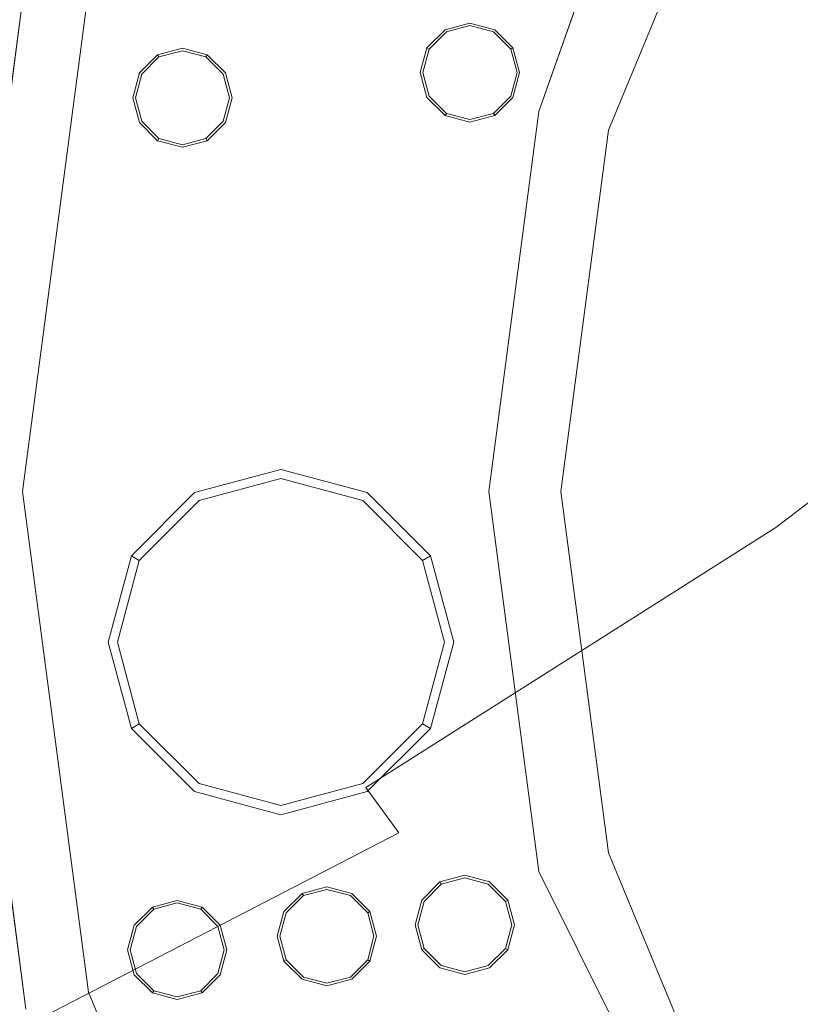
# Model space of a CAD drawing. Extents: x 0 to 919, y -919 to 0.
# Drawn here: x 264 to 308, y -419 to -363 of the extents above; entities that cross this region are included whole.
import ezdxf

# ---------------------------------------------------------------- set-up
doc = ezdxf.new("R2010")
doc.units = 0
doc.header["$LTSCALE"] = 500
doc.header["$MEASUREMENT"] = 0
for name, color, linetype in [('NOVOTERM_CERAMIKA', 7, 'Continuous'), ('NOVOTERM_CHROM', 7, 'Continuous'), ('NOVOTERM_DYSZE', 7, 'Continuous'), ('NOVOTERM_SITKO', 7, 'Continuous')]:
    doc.layers.add(name, color=color, linetype=linetype)

msp = doc.modelspace()

# ---------------------------------------------------------------- linework, layer by layer
at = {"layer": 'NOVOTERM_CERAMIKA', "lineweight": 0}
for points, invisible_edges in [([(0, 0, 2082.962), (831.956, -152.242, 2082.962), (0, -824.328, 2082.962), (0, 0, 2082.962)], 11), ([(284.535, -284.536, 0), (0, -426.804, 0), (0, 0, 0), (426.803, 0, 0)], 11), ([(284.535, -284.536, 0), (426.803, 0, 0), (853.606, 0, 0), (396.772, -428.686, 0)], 15), ([(79.169, -79.395, 2146.713), (79.169, -744.406, 2146.713), (751.002, -166.243, 2146.713), (79.169, -79.395, 2146.713)], 15), ([(0, -824.328, 2082.962), (831.956, -152.242, 2082.962), (156.602, -825.201, 2082.962), (0, -824.328, 2082.962)], 11), ([(156.602, -825.201, 2082.962), (831.956, -152.242, 2082.962), (656.492, -776.821, 2082.962), (156.602, -825.201, 2082.962)], 15), ([(79.169, -744.406, 2146.713), (170.231, -744.913, 2146.713), (751.002, -166.243, 2146.713), (79.169, -744.406, 2146.713)], 15), ([(170.231, -744.913, 2146.713), (403.507, -748.056, 2146.713), (751.002, -166.243, 2146.713), (170.231, -744.913, 2146.713)], 15), ([(284.535, -284.536, 0), (396.772, -428.686, 0), (0, -853.607, 0), (0, -426.804, 0)], 11), ([(278.704, -362.739, 238.153), (300.426, -346.116, 238.153), (281.48, -327.066, 329.867), (259.816, -343.645, 329.867)], 15), ([(320.596, -327.646, 238.153), (300.426, -346.116, 238.153), (319.545, -365.348, 145.979), (339.774, -346.823, 145.979)], 7), ([(278.704, -362.739, 238.153), (259.816, -343.645, 329.867), (236.774, -358.263, 329.867), (255.601, -377.396, 238.153)], 15), ([(278.704, -362.739, 238.153), (297.759, -382.02, 145.979), (319.545, -365.348, 145.979), (300.426, -346.116, 238.153)], 15), ([(278.704, -362.739, 238.153), (255.601, -377.396, 238.153), (274.587, -396.72, 145.979), (297.759, -382.02, 145.979)], 15), ([(305.113, -389.584, 112.49), (326.958, -372.866, 112.49), (319.545, -365.348, 145.979), (297.759, -382.02, 145.979)], 15), ([(305.113, -389.584, 112.49), (306.791, -391.555, 108.502), (328.719, -374.775, 108.502), (326.958, -372.866, 112.49)], 13), ([(308.817, -394.059, 104.829), (330.88, -377.176, 104.829), (328.719, -374.775, 108.502), (306.791, -391.555, 108.502)], 15), ([(231.287, -389.968, 238.153), (250.202, -409.328, 145.979), (274.587, -396.72, 145.979), (255.601, -377.396, 238.153)], 15), ([(305.113, -389.584, 112.49), (297.759, -382.02, 145.979), (274.587, -396.72, 145.979), (281.879, -404.323, 112.49)], 15), ([(305.113, -389.584, 112.49), (281.879, -404.323, 112.49), (283.469, -406.351, 108.502), (306.791, -391.555, 108.502)], 11), ([(308.817, -394.059, 104.829), (306.791, -391.555, 108.502), (283.469, -406.351, 108.502), (285.351, -408.946, 104.829)], 11), ([(308.817, -394.059, 104.829), (285.351, -408.946, 104.829), (287.449, -411.999, 101.606), (311.107, -396.991, 101.606)], 15), ([(257.428, -416.966, 112.49), (281.879, -404.323, 112.49), (274.587, -396.72, 145.979), (250.202, -409.328, 145.979)], 15), ([(313.577, -400.243, 98.966), (311.107, -396.991, 101.606), (287.449, -411.999, 101.606), (289.684, -415.401, 98.966)], 15), ([(313.577, -400.243, 98.966), (289.684, -415.401, 98.966), (291.97, -419.015, 96.999), (316.129, -403.687, 96.999)], 15), ([(318.667, -407.193, 95.793), (316.129, -403.687, 96.999), (291.97, -419.015, 96.999), (294.218, -422.704, 95.793)], 15), ([(257.428, -416.966, 112.49), (258.925, -419.042, 108.502), (283.469, -406.351, 108.502), (281.879, -404.323, 112.49)], 15), ([(260.657, -421.715, 104.829), (285.351, -408.946, 104.829), (283.469, -406.351, 108.502), (258.925, -419.042, 108.502)], 14), ([(318.667, -407.193, 95.793), (294.218, -422.704, 95.793), (322.208, -455.949, 95.175), (339.569, -435.532, 95.175)], 15), ([(260.657, -421.715, 104.829), (262.552, -424.872, 101.606), (287.449, -411.999, 101.606), (285.351, -408.946, 104.829)], 15), ([(264.541, -428.401, 98.966), (289.684, -415.401, 98.966), (287.449, -411.999, 101.606), (262.552, -424.872, 101.606)], 15), ([(264.541, -428.401, 98.966), (266.545, -432.16, 96.999), (291.97, -419.015, 96.999), (289.684, -415.401, 98.966)], 15)]:
    msp.add_3dface(points, dxfattribs=dict(at, invisible_edges=invisible_edges))
at = {"layer": 'NOVOTERM_CHROM', "lineweight": 0, "invisible_edges": 11}
for points in [[(255.049, -389.516, 2074.049), (259.103, -358.717, 2074.049), (264.138, -360.066, 2074.049), (260.261, -389.516, 2074.049)], [(259.103, -420.315, 2074.049), (255.049, -389.516, 2074.049), (260.261, -389.516, 2074.049), (264.138, -418.966, 2074.049)]]:
    msp.add_3dface(points, dxfattribs=at)
at = {"layer": 'NOVOTERM_DYSZE', "lineweight": 0}
for points, invisible_edges in [([(305.218, -349.777, 2075.853), (297.278, -368.946, 2075.853), (298.21, -359.621, 2075.853), (305.218, -349.777, 2075.853)], 14), ([(298.21, -359.621, 2075.853), (297.278, -368.946, 2075.853), (295.787, -360.883, 2075.853), (298.21, -359.621, 2075.853)], 15), ([(260.261, -389.516, 2075.853), (264.138, -360.066, 2075.853), (267.693, -361.019, 2075.853), (263.941, -389.516, 2075.853)], 10), ([(293.316, -367.884, 2075.853), (295.787, -360.883, 2075.853), (297.278, -368.946, 2075.853), (293.316, -367.884, 2075.853)], 14), ([(287.985, -363.227, 2073.958), (289.397, -362.849, 2073.958), (289.397, -362.849, 2073.156), (287.985, -363.227, 2073.156)], 14), ([(289.397, -362.998, 2072.458), (288.059, -363.357, 2072.458), (287.985, -363.227, 2073.156), (289.397, -362.849, 2073.156)], 15), ([(289.397, -363.359, 2072.169), (288.24, -363.67, 2072.169), (288.059, -363.357, 2072.458), (289.397, -362.998, 2072.458)], 11), ([(289.397, -362.849, 2073.958), (290.809, -363.227, 2073.958), (290.809, -363.227, 2073.156), (289.397, -362.849, 2073.156)], 14), ([(290.734, -363.357, 2072.458), (289.397, -362.998, 2072.458), (289.397, -362.849, 2073.156), (290.809, -363.227, 2073.156)], 15), ([(290.554, -363.67, 2072.169), (289.397, -363.359, 2072.169), (289.397, -362.998, 2072.458), (290.734, -363.357, 2072.458)], 11), ([(286.951, -364.261, 2073.958), (287.985, -363.227, 2073.958), (287.985, -363.227, 2073.156), (286.951, -364.261, 2073.156)], 14), ([(288.059, -363.357, 2072.458), (287.08, -364.336, 2072.458), (286.951, -364.261, 2073.156), (287.985, -363.227, 2073.156)], 15), ([(288.24, -363.67, 2072.169), (287.393, -364.516, 2072.169), (287.08, -364.336, 2072.458), (288.059, -363.357, 2072.458)], 11), ([(287.393, -364.516, 2072.169), (288.24, -363.67, 2072.169), (289.397, -365.673, 2072.169), (287.393, -364.516, 2072.169)], 15), ([(288.24, -363.67, 2072.169), (289.397, -363.359, 2072.169), (289.397, -365.673, 2072.169), (288.24, -363.67, 2072.169)], 15), ([(289.397, -363.359, 2072.169), (290.554, -363.67, 2072.169), (289.397, -365.673, 2072.169), (289.397, -363.359, 2072.169)], 15), ([(290.554, -363.67, 2072.169), (291.4, -364.516, 2072.169), (289.397, -365.673, 2072.169), (290.554, -363.67, 2072.169)], 15), ([(291.4, -364.516, 2072.169), (290.554, -363.67, 2072.169), (290.734, -363.357, 2072.458), (291.713, -364.336, 2072.458)], 11), ([(291.713, -364.336, 2072.458), (290.734, -363.357, 2072.458), (290.809, -363.227, 2073.156), (291.843, -364.261, 2073.156)], 7), ([(290.809, -363.227, 2073.958), (291.843, -364.261, 2073.958), (291.843, -364.261, 2073.156), (290.809, -363.227, 2073.156)], 12), ([(286.572, -365.673, 2073.958), (286.951, -364.261, 2073.958), (286.951, -364.261, 2073.156), (286.572, -365.673, 2073.156)], 12), ([(287.08, -364.336, 2072.458), (286.722, -365.673, 2072.458), (286.572, -365.673, 2073.156), (286.951, -364.261, 2073.156)], 7), ([(292.072, -365.673, 2072.458), (291.713, -364.336, 2072.458), (291.843, -364.261, 2073.156), (292.221, -365.673, 2073.156)], 15), ([(291.843, -364.261, 2073.958), (292.221, -365.673, 2073.958), (292.221, -365.673, 2073.156), (291.843, -364.261, 2073.156)], 14), ([(270.598, -365.685, 2073.958), (271.632, -364.651, 2073.958), (271.632, -364.651, 2073.156), (270.598, -365.685, 2073.156)], 10), ([(271.707, -364.781, 2072.458), (270.727, -365.76, 2072.458), (270.598, -365.685, 2073.156), (271.632, -364.651, 2073.156)], 7), ([(271.887, -365.094, 2072.169), (271.04, -365.941, 2072.169), (270.727, -365.76, 2072.458), (271.707, -364.781, 2072.458)], 11), ([(271.632, -364.651, 2073.958), (273.044, -364.273, 2073.958), (273.044, -364.273, 2073.156), (271.632, -364.651, 2073.156)], 14), ([(273.044, -364.423, 2072.458), (271.707, -364.781, 2072.458), (271.632, -364.651, 2073.156), (273.044, -364.273, 2073.156)], 15), ([(273.044, -364.784, 2072.169), (271.887, -365.094, 2072.169), (271.707, -364.781, 2072.458), (273.044, -364.423, 2072.458)], 11), ([(271.887, -365.094, 2072.169), (273.044, -364.784, 2072.169), (273.044, -367.097, 2072.169), (271.887, -365.094, 2072.169)], 15), ([(273.044, -364.273, 2073.958), (274.456, -364.651, 2073.958), (274.456, -364.651, 2073.156), (273.044, -364.273, 2073.156)], 12), ([(274.381, -364.781, 2072.458), (273.044, -364.423, 2072.458), (273.044, -364.273, 2073.156), (274.456, -364.651, 2073.156)], 7), ([(274.201, -365.094, 2072.169), (273.044, -364.784, 2072.169), (273.044, -364.423, 2072.458), (274.381, -364.781, 2072.458)], 11), ([(273.044, -364.784, 2072.169), (274.201, -365.094, 2072.169), (273.044, -367.097, 2072.169), (273.044, -364.784, 2072.169)], 15), ([(275.048, -365.941, 2072.169), (274.201, -365.094, 2072.169), (274.381, -364.781, 2072.458), (275.361, -365.76, 2072.458)], 11), ([(275.361, -365.76, 2072.458), (274.381, -364.781, 2072.458), (274.456, -364.651, 2073.156), (275.49, -365.685, 2073.156)], 15), ([(274.456, -364.651, 2073.958), (275.49, -365.685, 2073.958), (275.49, -365.685, 2073.156), (274.456, -364.651, 2073.156)], 14), ([(287.393, -364.516, 2072.169), (287.083, -365.673, 2072.169), (286.722, -365.673, 2072.458), (287.08, -364.336, 2072.458)], 11), ([(287.083, -365.673, 2072.169), (287.393, -364.516, 2072.169), (289.397, -365.673, 2072.169), (287.083, -365.673, 2072.169)], 15), ([(291.4, -364.516, 2072.169), (291.71, -365.673, 2072.169), (289.397, -365.673, 2072.169), (291.4, -364.516, 2072.169)], 15), ([(291.71, -365.673, 2072.169), (291.4, -364.516, 2072.169), (291.713, -364.336, 2072.458), (292.072, -365.673, 2072.458)], 11), ([(271.04, -365.941, 2072.169), (271.887, -365.094, 2072.169), (273.044, -367.097, 2072.169), (271.04, -365.941, 2072.169)], 15), ([(274.201, -365.094, 2072.169), (275.048, -365.941, 2072.169), (273.044, -367.097, 2072.169), (274.201, -365.094, 2072.169)], 15), ([(270.219, -367.097, 2073.958), (270.598, -365.685, 2073.958), (270.598, -365.685, 2073.156), (270.219, -367.097, 2073.156)], 12), ([(270.727, -365.76, 2072.458), (270.369, -367.097, 2072.458), (270.219, -367.097, 2073.156), (270.598, -365.685, 2073.156)], 15), ([(271.04, -365.941, 2072.169), (270.731, -367.097, 2072.169), (270.369, -367.097, 2072.458), (270.727, -365.76, 2072.458)], 11), ([(270.731, -367.097, 2072.169), (271.04, -365.941, 2072.169), (273.044, -367.097, 2072.169), (270.731, -367.097, 2072.169)], 15), ([(275.048, -365.941, 2072.169), (275.357, -367.097, 2072.169), (273.044, -367.097, 2072.169), (275.048, -365.941, 2072.169)], 15), ([(275.357, -367.097, 2072.169), (275.048, -365.941, 2072.169), (275.361, -365.76, 2072.458), (275.719, -367.097, 2072.458)], 11), ([(275.719, -367.097, 2072.458), (275.361, -365.76, 2072.458), (275.49, -365.685, 2073.156), (275.869, -367.097, 2073.156)], 15), ([(275.49, -365.685, 2073.958), (275.869, -367.097, 2073.958), (275.869, -367.097, 2073.156), (275.49, -365.685, 2073.156)], 14), ([(286.951, -367.085, 2073.958), (286.572, -365.673, 2073.958), (286.572, -365.673, 2073.156), (286.951, -367.085, 2073.156)], 14), ([(286.722, -365.673, 2072.458), (287.08, -367.01, 2072.458), (286.951, -367.085, 2073.156), (286.572, -365.673, 2073.156)], 15), ([(287.083, -365.673, 2072.169), (287.393, -366.83, 2072.169), (287.08, -367.01, 2072.458), (286.722, -365.673, 2072.458)], 11), ([(287.393, -366.83, 2072.169), (287.083, -365.673, 2072.169), (289.397, -365.673, 2072.169), (287.393, -366.83, 2072.169)], 15), ([(288.24, -367.676, 2072.169), (287.393, -366.83, 2072.169), (289.397, -365.673, 2072.169), (288.24, -367.676, 2072.169)], 15), ([(289.397, -367.987, 2072.169), (288.24, -367.676, 2072.169), (289.397, -365.673, 2072.169), (289.397, -367.987, 2072.169)], 15), ([(291.4, -366.83, 2072.169), (290.554, -367.676, 2072.169), (289.397, -365.673, 2072.169), (291.4, -366.83, 2072.169)], 15), ([(290.554, -367.676, 2072.169), (289.397, -367.987, 2072.169), (289.397, -365.673, 2072.169), (290.554, -367.676, 2072.169)], 15), ([(291.71, -365.673, 2072.169), (291.4, -366.83, 2072.169), (289.397, -365.673, 2072.169), (291.71, -365.673, 2072.169)], 15), ([(291.4, -366.83, 2072.169), (291.71, -365.673, 2072.169), (292.072, -365.673, 2072.458), (291.713, -367.01, 2072.458)], 11), ([(291.713, -367.01, 2072.458), (292.072, -365.673, 2072.458), (292.221, -365.673, 2073.156), (291.843, -367.085, 2073.156)], 15), ([(292.221, -365.673, 2073.958), (291.843, -367.085, 2073.958), (291.843, -367.085, 2073.156), (292.221, -365.673, 2073.156)], 12), ([(287.08, -367.01, 2072.458), (288.059, -367.99, 2072.458), (287.985, -368.119, 2073.156), (286.951, -367.085, 2073.156)], 15), ([(287.393, -366.83, 2072.169), (288.24, -367.676, 2072.169), (288.059, -367.99, 2072.458), (287.08, -367.01, 2072.458)], 11), ([(290.554, -367.676, 2072.169), (291.4, -366.83, 2072.169), (291.713, -367.01, 2072.458), (290.734, -367.99, 2072.458)], 11), ([(290.734, -367.99, 2072.458), (291.713, -367.01, 2072.458), (291.843, -367.085, 2073.156), (290.809, -368.119, 2073.156)], 7), ([(270.598, -368.51, 2073.958), (270.219, -367.097, 2073.958), (270.219, -367.097, 2073.156), (270.598, -368.51, 2073.156)], 14), ([(270.369, -367.097, 2072.458), (270.727, -368.435, 2072.458), (270.598, -368.51, 2073.156), (270.219, -367.097, 2073.156)], 15), ([(270.731, -367.097, 2072.169), (271.04, -368.254, 2072.169), (270.727, -368.435, 2072.458), (270.369, -367.097, 2072.458)], 11), ([(271.04, -368.254, 2072.169), (270.731, -367.097, 2072.169), (273.044, -367.097, 2072.169), (271.04, -368.254, 2072.169)], 15), ([(271.887, -369.101, 2072.169), (271.04, -368.254, 2072.169), (273.044, -367.097, 2072.169), (271.887, -369.101, 2072.169)], 15), ([(273.044, -369.411, 2072.169), (271.887, -369.101, 2072.169), (273.044, -367.097, 2072.169), (273.044, -369.411, 2072.169)], 15), ([(275.048, -368.254, 2072.169), (274.201, -369.101, 2072.169), (273.044, -367.097, 2072.169), (275.048, -368.254, 2072.169)], 15), ([(274.201, -369.101, 2072.169), (273.044, -369.411, 2072.169), (273.044, -367.097, 2072.169), (274.201, -369.101, 2072.169)], 15), ([(275.357, -367.097, 2072.169), (275.048, -368.254, 2072.169), (273.044, -367.097, 2072.169), (275.357, -367.097, 2072.169)], 15), ([(275.048, -368.254, 2072.169), (275.357, -367.097, 2072.169), (275.719, -367.097, 2072.458), (275.361, -368.435, 2072.458)], 11), ([(275.361, -368.435, 2072.458), (275.719, -367.097, 2072.458), (275.869, -367.097, 2073.156), (275.49, -368.51, 2073.156)], 15), ([(275.869, -367.097, 2073.958), (275.49, -368.51, 2073.958), (275.49, -368.51, 2073.156), (275.869, -367.097, 2073.156)], 14), ([(287.985, -368.119, 2073.958), (286.951, -367.085, 2073.958), (286.951, -367.085, 2073.156), (287.985, -368.119, 2073.156)], 14), ([(291.843, -367.085, 2073.958), (290.809, -368.119, 2073.958), (290.809, -368.119, 2073.156), (291.843, -367.085, 2073.156)], 10), ([(288.059, -367.99, 2072.458), (289.397, -368.348, 2072.458), (289.397, -368.498, 2073.156), (287.985, -368.119, 2073.156)], 7), ([(289.397, -368.498, 2073.958), (287.985, -368.119, 2073.958), (287.985, -368.119, 2073.156), (289.397, -368.498, 2073.156)], 12), ([(288.24, -367.676, 2072.169), (289.397, -367.987, 2072.169), (289.397, -368.348, 2072.458), (288.059, -367.99, 2072.458)], 11), ([(289.397, -367.987, 2072.169), (290.554, -367.676, 2072.169), (290.734, -367.99, 2072.458), (289.397, -368.348, 2072.458)], 11), ([(289.397, -368.348, 2072.458), (290.734, -367.99, 2072.458), (290.809, -368.119, 2073.156), (289.397, -368.498, 2073.156)], 15), ([(290.809, -368.119, 2073.958), (289.397, -368.498, 2073.958), (289.397, -368.498, 2073.156), (290.809, -368.119, 2073.156)], 14), ([(290.468, -389.516, 2075.853), (293.316, -367.884, 2075.853), (297.278, -368.946, 2075.853), (294.57, -389.516, 2075.853)], 10), ([(270.727, -368.435, 2072.458), (271.707, -369.414, 2072.458), (271.632, -369.544, 2073.156), (270.598, -368.51, 2073.156)], 15), ([(271.632, -369.544, 2073.958), (270.598, -368.51, 2073.958), (270.598, -368.51, 2073.156), (271.632, -369.544, 2073.156)], 14), ([(271.04, -368.254, 2072.169), (271.887, -369.101, 2072.169), (271.707, -369.414, 2072.458), (270.727, -368.435, 2072.458)], 11), ([(274.201, -369.101, 2072.169), (275.048, -368.254, 2072.169), (275.361, -368.435, 2072.458), (274.381, -369.414, 2072.458)], 11), ([(274.381, -369.414, 2072.458), (275.361, -368.435, 2072.458), (275.49, -368.51, 2073.156), (274.456, -369.544, 2073.156)], 7), ([(275.49, -368.51, 2073.958), (274.456, -369.544, 2073.958), (274.456, -369.544, 2073.156), (275.49, -368.51, 2073.156)], 14), ([(271.887, -369.101, 2072.169), (273.044, -369.411, 2072.169), (273.044, -369.772, 2072.458), (271.707, -369.414, 2072.458)], 11), ([(273.044, -369.411, 2072.169), (274.201, -369.101, 2072.169), (274.381, -369.414, 2072.458), (273.044, -369.772, 2072.458)], 11), ([(271.707, -369.414, 2072.458), (273.044, -369.772, 2072.458), (273.044, -369.922, 2073.156), (271.632, -369.544, 2073.156)], 7), ([(273.044, -369.922, 2073.958), (271.632, -369.544, 2073.958), (271.632, -369.544, 2073.156), (273.044, -369.922, 2073.156)], 12), ([(273.044, -369.772, 2072.458), (274.381, -369.414, 2072.458), (274.456, -369.544, 2073.156), (273.044, -369.922, 2073.156)], 15), ([(274.456, -369.544, 2073.958), (273.044, -369.922, 2073.958), (273.044, -369.922, 2073.156), (274.456, -369.544, 2073.156)], 6), ([(278.646, -388.778, 2072.171), (273.994, -390.025, 2072.171), (273.733, -389.573, 2073.044), (278.646, -388.257, 2073.044)], 11), ([(283.297, -390.025, 2072.171), (278.646, -388.778, 2072.171), (278.646, -388.257, 2073.044), (283.558, -389.573, 2073.044)], 11), ([(278.646, -390.035, 2071.809), (274.622, -391.113, 2071.809), (273.994, -390.025, 2072.171), (278.646, -388.778, 2072.171)], 11), ([(282.669, -391.113, 2071.809), (278.646, -390.035, 2071.809), (278.646, -388.778, 2072.171), (283.297, -390.025, 2072.171)], 11), ([(264.138, -418.966, 2075.853), (260.261, -389.516, 2075.853), (263.941, -389.516, 2075.853), (267.693, -418.014, 2075.853)], 10), ([(273.994, -390.025, 2072.171), (270.589, -393.43, 2072.171), (270.138, -393.169, 2073.044), (273.733, -389.573, 2073.044)], 11), ([(274.622, -391.113, 2071.809), (271.677, -394.059, 2071.809), (270.589, -393.43, 2072.171), (273.994, -390.025, 2072.171)], 11), ([(274.622, -391.113, 2071.809), (278.646, -390.035, 2071.809), (278.646, -398.082, 2071.809), (274.622, -391.113, 2071.809)], 15), ([(278.646, -390.035, 2071.809), (282.669, -391.113, 2071.809), (278.646, -398.082, 2071.809), (278.646, -390.035, 2071.809)], 15), ([(285.614, -394.059, 2071.809), (282.669, -391.113, 2071.809), (283.297, -390.025, 2072.171), (286.702, -393.43, 2072.171)], 11), ([(286.702, -393.43, 2072.171), (283.297, -390.025, 2072.171), (283.558, -389.573, 2073.044), (287.153, -393.169, 2073.044)], 3), ([(293.316, -411.148, 2075.853), (290.468, -389.516, 2075.853), (294.57, -389.516, 2075.853), (297.278, -410.086, 2075.853)], 10), ([(271.677, -394.059, 2071.809), (274.622, -391.113, 2071.809), (278.646, -398.082, 2071.809), (271.677, -394.059, 2071.809)], 15), ([(282.669, -391.113, 2071.809), (285.614, -394.059, 2071.809), (278.646, -398.082, 2071.809), (282.669, -391.113, 2071.809)], 15), ([(270.589, -393.43, 2072.171), (269.342, -398.082, 2072.171), (268.821, -398.082, 2073.044), (270.138, -393.169, 2073.044)], 3), ([(287.949, -398.082, 2072.171), (286.702, -393.43, 2072.171), (287.153, -393.169, 2073.044), (288.47, -398.082, 2073.044)], 11), ([(271.677, -394.059, 2071.809), (270.599, -398.082, 2071.809), (269.342, -398.082, 2072.171), (270.589, -393.43, 2072.171)], 11), ([(286.692, -398.082, 2071.809), (285.614, -394.059, 2071.809), (286.702, -393.43, 2072.171), (287.949, -398.082, 2072.171)], 11), ([(270.599, -398.082, 2071.809), (271.677, -394.059, 2071.809), (278.646, -398.082, 2071.809), (270.599, -398.082, 2071.809)], 15), ([(285.614, -394.059, 2071.809), (286.692, -398.082, 2071.809), (278.646, -398.082, 2071.809), (285.614, -394.059, 2071.809)], 15), ([(269.342, -398.082, 2072.171), (270.589, -402.733, 2072.171), (270.138, -402.994, 2073.044), (268.821, -398.082, 2073.044)], 11), ([(270.599, -398.082, 2071.809), (271.677, -402.104, 2071.809), (270.589, -402.733, 2072.171), (269.342, -398.082, 2072.171)], 11), ([(271.677, -402.104, 2071.809), (270.599, -398.082, 2071.809), (278.646, -398.082, 2071.809), (271.677, -402.104, 2071.809)], 15), ([(274.622, -405.05, 2071.809), (271.677, -402.104, 2071.809), (278.646, -398.082, 2071.809), (274.622, -405.05, 2071.809)], 15), ([(278.646, -406.128, 2071.809), (274.622, -405.05, 2071.809), (278.646, -398.082, 2071.809), (278.646, -406.128, 2071.809)], 15), ([(285.614, -402.104, 2071.809), (282.669, -405.05, 2071.809), (278.646, -398.082, 2071.809), (285.614, -402.104, 2071.809)], 15), ([(282.669, -405.05, 2071.809), (278.646, -406.128, 2071.809), (278.646, -398.082, 2071.809), (282.669, -405.05, 2071.809)], 15), ([(286.692, -398.082, 2071.809), (285.614, -402.104, 2071.809), (278.646, -398.082, 2071.809), (286.692, -398.082, 2071.809)], 15), ([(285.614, -402.104, 2071.809), (286.692, -398.082, 2071.809), (287.949, -398.082, 2072.171), (286.702, -402.733, 2072.171)], 11), ([(286.702, -402.733, 2072.171), (287.949, -398.082, 2072.171), (288.47, -398.082, 2073.044), (287.153, -402.993, 2073.044)], 3), ([(271.677, -402.104, 2071.809), (274.622, -405.05, 2071.809), (273.994, -406.138, 2072.171), (270.589, -402.733, 2072.171)], 11), ([(282.669, -405.05, 2071.809), (285.614, -402.104, 2071.809), (286.702, -402.733, 2072.171), (283.297, -406.138, 2072.171)], 11), ([(270.589, -402.733, 2072.171), (273.994, -406.138, 2072.171), (273.733, -406.589, 2073.044), (270.138, -402.994, 2073.044)], 3), ([(283.297, -406.138, 2072.171), (286.702, -402.733, 2072.171), (287.153, -402.993, 2073.044), (283.558, -406.589, 2073.044)], 11), ([(274.622, -405.05, 2071.809), (278.646, -406.128, 2071.809), (278.646, -407.385, 2072.171), (273.994, -406.138, 2072.171)], 11), ([(278.646, -406.128, 2071.809), (282.669, -405.05, 2071.809), (283.297, -406.138, 2072.171), (278.646, -407.385, 2072.171)], 11), ([(273.994, -406.138, 2072.171), (278.646, -407.385, 2072.171), (278.646, -407.906, 2073.044), (273.733, -406.589, 2073.044)], 11), ([(278.646, -407.385, 2072.171), (283.297, -406.138, 2072.171), (283.558, -406.589, 2073.044), (278.646, -407.906, 2073.044)], 11), ([(297.278, -410.086, 2075.853), (305.218, -429.255, 2075.853), (293.316, -411.148, 2075.853), (297.278, -410.086, 2075.853)], 14), ([(293.316, -411.148, 2075.853), (305.218, -429.255, 2075.853), (307.553, -439.745, 2075.853), (293.316, -411.148, 2075.853)], 11), ([(286.652, -412.77, 2073.958), (287.686, -411.737, 2073.958), (287.686, -411.737, 2073.156), (286.652, -412.77, 2073.156)], 12), ([(287.761, -411.866, 2072.458), (286.782, -412.845, 2072.458), (286.652, -412.77, 2073.156), (287.686, -411.737, 2073.156)], 7), ([(287.942, -412.179, 2072.169), (287.095, -413.026, 2072.169), (286.782, -412.845, 2072.458), (287.761, -411.866, 2072.458)], 11), ([(287.686, -411.737, 2073.958), (289.099, -411.358, 2073.958), (289.099, -411.358, 2073.156), (287.686, -411.737, 2073.156)], 14), ([(289.099, -411.508, 2072.458), (287.761, -411.866, 2072.458), (287.686, -411.737, 2073.156), (289.099, -411.358, 2073.156)], 15), ([(289.099, -411.869, 2072.169), (287.942, -412.179, 2072.169), (287.761, -411.866, 2072.458), (289.099, -411.508, 2072.458)], 11), ([(287.942, -412.179, 2072.169), (289.099, -411.869, 2072.169), (289.099, -414.183, 2072.169), (287.942, -412.179, 2072.169)], 15), ([(289.099, -411.358, 2073.958), (290.511, -411.737, 2073.958), (290.511, -411.737, 2073.156), (289.099, -411.358, 2073.156)], 14), ([(290.436, -411.866, 2072.458), (289.099, -411.508, 2072.458), (289.099, -411.358, 2073.156), (290.511, -411.737, 2073.156)], 15), ([(290.255, -412.179, 2072.169), (289.099, -411.869, 2072.169), (289.099, -411.508, 2072.458), (290.436, -411.866, 2072.458)], 11), ([(289.099, -411.869, 2072.169), (290.255, -412.179, 2072.169), (289.099, -414.183, 2072.169), (289.099, -411.869, 2072.169)], 15), ([(291.102, -413.026, 2072.169), (290.255, -412.179, 2072.169), (290.436, -411.866, 2072.458), (291.415, -412.845, 2072.458)], 11), ([(291.415, -412.845, 2072.458), (290.436, -411.866, 2072.458), (290.511, -411.737, 2073.156), (291.545, -412.77, 2073.156)], 7), ([(290.511, -411.737, 2073.958), (291.545, -412.77, 2073.958), (291.545, -412.77, 2073.156), (290.511, -411.737, 2073.156)], 12), ([(278.816, -413.418, 2073.958), (279.85, -412.384, 2073.958), (279.85, -412.384, 2073.156), (278.816, -413.418, 2073.156)], 10), ([(279.924, -412.514, 2072.458), (278.945, -413.493, 2072.458), (278.816, -413.418, 2073.156), (279.85, -412.384, 2073.156)], 7), ([(279.85, -412.384, 2073.958), (281.262, -412.005, 2073.958), (281.262, -412.005, 2073.156), (279.85, -412.384, 2073.156)], 14), ([(281.262, -412.155, 2072.458), (279.924, -412.514, 2072.458), (279.85, -412.384, 2073.156), (281.262, -412.005, 2073.156)], 15), ([(281.262, -412.517, 2072.169), (280.105, -412.827, 2072.169), (279.924, -412.514, 2072.458), (281.262, -412.155, 2072.458)], 11), ([(281.262, -412.005, 2073.958), (282.674, -412.384, 2073.958), (282.674, -412.384, 2073.156), (281.262, -412.005, 2073.156)], 14), ([(282.599, -412.514, 2072.458), (281.262, -412.155, 2072.458), (281.262, -412.005, 2073.156), (282.674, -412.384, 2073.156)], 15), ([(282.419, -412.827, 2072.169), (281.262, -412.517, 2072.169), (281.262, -412.155, 2072.458), (282.599, -412.514, 2072.458)], 11), ([(283.578, -413.493, 2072.458), (282.599, -412.514, 2072.458), (282.674, -412.384, 2073.156), (283.708, -413.418, 2073.156)], 7), ([(282.674, -412.384, 2073.958), (283.708, -413.418, 2073.958), (283.708, -413.418, 2073.156), (282.674, -412.384, 2073.156)], 12), ([(287.095, -413.026, 2072.169), (287.942, -412.179, 2072.169), (289.099, -414.183, 2072.169), (287.095, -413.026, 2072.169)], 15), ([(290.255, -412.179, 2072.169), (291.102, -413.026, 2072.169), (289.099, -414.183, 2072.169), (290.255, -412.179, 2072.169)], 15), ([(271.333, -413.161, 2073.958), (272.746, -412.782, 2073.958), (272.746, -412.782, 2073.156), (271.333, -413.161, 2073.156)], 14), ([(272.746, -412.932, 2072.458), (271.408, -413.29, 2072.458), (271.333, -413.161, 2073.156), (272.746, -412.782, 2073.156)], 15), ([(272.746, -413.294, 2072.169), (271.589, -413.604, 2072.169), (271.408, -413.29, 2072.458), (272.746, -412.932, 2072.458)], 11), ([(272.746, -412.782, 2073.958), (274.158, -413.161, 2073.958), (274.158, -413.161, 2073.156), (272.746, -412.782, 2073.156)], 12), ([(274.083, -413.29, 2072.458), (272.746, -412.932, 2072.458), (272.746, -412.782, 2073.156), (274.158, -413.161, 2073.156)], 7), ([(273.902, -413.604, 2072.169), (272.746, -413.294, 2072.169), (272.746, -412.932, 2072.458), (274.083, -413.29, 2072.458)], 11), ([(280.105, -412.827, 2072.169), (279.258, -413.673, 2072.169), (278.945, -413.493, 2072.458), (279.924, -412.514, 2072.458)], 11), ([(279.258, -413.673, 2072.169), (280.105, -412.827, 2072.169), (281.262, -414.83, 2072.169), (279.258, -413.673, 2072.169)], 15), ([(280.105, -412.827, 2072.169), (281.262, -412.517, 2072.169), (281.262, -414.83, 2072.169), (280.105, -412.827, 2072.169)], 15), ([(281.262, -412.517, 2072.169), (282.419, -412.827, 2072.169), (281.262, -414.83, 2072.169), (281.262, -412.517, 2072.169)], 15), ([(282.419, -412.827, 2072.169), (283.265, -413.673, 2072.169), (281.262, -414.83, 2072.169), (282.419, -412.827, 2072.169)], 15), ([(283.265, -413.673, 2072.169), (282.419, -412.827, 2072.169), (282.599, -412.514, 2072.458), (283.578, -413.493, 2072.458)], 11), ([(286.274, -414.183, 2073.958), (286.652, -412.77, 2073.958), (286.652, -412.77, 2073.156), (286.274, -414.183, 2073.156)], 14), ([(286.782, -412.845, 2072.458), (286.424, -414.183, 2072.458), (286.274, -414.183, 2073.156), (286.652, -412.77, 2073.156)], 15), ([(287.095, -413.026, 2072.169), (286.785, -414.183, 2072.169), (286.424, -414.183, 2072.458), (286.782, -412.845, 2072.458)], 11), ([(291.412, -414.183, 2072.169), (291.102, -413.026, 2072.169), (291.415, -412.845, 2072.458), (291.774, -414.183, 2072.458)], 11), ([(291.774, -414.183, 2072.458), (291.415, -412.845, 2072.458), (291.545, -412.77, 2073.156), (291.923, -414.183, 2073.156)], 15), ([(291.545, -412.77, 2073.958), (291.923, -414.183, 2073.958), (291.923, -414.183, 2073.156), (291.545, -412.77, 2073.156)], 14), ([(270.3, -414.195, 2073.958), (271.333, -413.161, 2073.958), (271.333, -413.161, 2073.156), (270.3, -414.195, 2073.156)], 12), ([(271.408, -413.29, 2072.458), (270.429, -414.27, 2072.458), (270.3, -414.195, 2073.156), (271.333, -413.161, 2073.156)], 7), ([(271.589, -413.604, 2072.169), (270.742, -414.45, 2072.169), (270.429, -414.27, 2072.458), (271.408, -413.29, 2072.458)], 11), ([(271.589, -413.604, 2072.169), (272.746, -413.294, 2072.169), (272.746, -415.607, 2072.169), (271.589, -413.604, 2072.169)], 15), ([(272.746, -413.294, 2072.169), (273.902, -413.604, 2072.169), (272.746, -415.607, 2072.169), (272.746, -413.294, 2072.169)], 15), ([(274.749, -414.45, 2072.169), (273.902, -413.604, 2072.169), (274.083, -413.29, 2072.458), (275.062, -414.27, 2072.458)], 11), ([(275.062, -414.27, 2072.458), (274.083, -413.29, 2072.458), (274.158, -413.161, 2073.156), (275.192, -414.195, 2073.156)], 15), ([(274.158, -413.161, 2073.958), (275.192, -414.195, 2073.958), (275.192, -414.195, 2073.156), (274.158, -413.161, 2073.156)], 14), ([(278.437, -414.83, 2073.958), (278.816, -413.418, 2073.958), (278.816, -413.418, 2073.156), (278.437, -414.83, 2073.156)], 12), ([(278.945, -413.493, 2072.458), (278.587, -414.83, 2072.458), (278.437, -414.83, 2073.156), (278.816, -413.418, 2073.156)], 15), ([(279.258, -413.673, 2072.169), (278.948, -414.83, 2072.169), (278.587, -414.83, 2072.458), (278.945, -413.493, 2072.458)], 11), ([(283.575, -414.83, 2072.169), (283.265, -413.673, 2072.169), (283.578, -413.493, 2072.458), (283.937, -414.83, 2072.458)], 11), ([(283.937, -414.83, 2072.458), (283.578, -413.493, 2072.458), (283.708, -413.418, 2073.156), (284.086, -414.83, 2073.156)], 15), ([(283.708, -413.418, 2073.958), (284.086, -414.83, 2073.958), (284.086, -414.83, 2073.156), (283.708, -413.418, 2073.156)], 14), ([(286.785, -414.183, 2072.169), (287.095, -413.026, 2072.169), (289.099, -414.183, 2072.169), (286.785, -414.183, 2072.169)], 15), ([(291.102, -413.026, 2072.169), (291.412, -414.183, 2072.169), (289.099, -414.183, 2072.169), (291.102, -413.026, 2072.169)], 15), ([(270.742, -414.45, 2072.169), (271.589, -413.604, 2072.169), (272.746, -415.607, 2072.169), (270.742, -414.45, 2072.169)], 15), ([(273.902, -413.604, 2072.169), (274.749, -414.45, 2072.169), (272.746, -415.607, 2072.169), (273.902, -413.604, 2072.169)], 15), ([(278.948, -414.83, 2072.169), (279.258, -413.673, 2072.169), (281.262, -414.83, 2072.169), (278.948, -414.83, 2072.169)], 15), ([(283.265, -413.673, 2072.169), (283.575, -414.83, 2072.169), (281.262, -414.83, 2072.169), (283.265, -413.673, 2072.169)], 15), ([(269.921, -415.607, 2073.958), (270.3, -414.195, 2073.958), (270.3, -414.195, 2073.156), (269.921, -415.607, 2073.156)], 14), ([(270.429, -414.27, 2072.458), (270.071, -415.607, 2072.458), (269.921, -415.607, 2073.156), (270.3, -414.195, 2073.156)], 15), ([(270.742, -414.45, 2072.169), (270.432, -415.607, 2072.169), (270.071, -415.607, 2072.458), (270.429, -414.27, 2072.458)], 11), ([(270.432, -415.607, 2072.169), (270.742, -414.45, 2072.169), (272.746, -415.607, 2072.169), (270.432, -415.607, 2072.169)], 15), ([(274.749, -414.45, 2072.169), (275.059, -415.607, 2072.169), (272.746, -415.607, 2072.169), (274.749, -414.45, 2072.169)], 15), ([(275.059, -415.607, 2072.169), (274.749, -414.45, 2072.169), (275.062, -414.27, 2072.458), (275.421, -415.607, 2072.458)], 11), ([(275.421, -415.607, 2072.458), (275.062, -414.27, 2072.458), (275.192, -414.195, 2073.156), (275.57, -415.607, 2073.156)], 15), ([(275.192, -414.195, 2073.958), (275.57, -415.607, 2073.958), (275.57, -415.607, 2073.156), (275.192, -414.195, 2073.156)], 14), ([(286.652, -415.595, 2073.958), (286.274, -414.183, 2073.958), (286.274, -414.183, 2073.156), (286.652, -415.595, 2073.156)], 14), ([(286.424, -414.183, 2072.458), (286.782, -415.52, 2072.458), (286.652, -415.595, 2073.156), (286.274, -414.183, 2073.156)], 15), ([(286.785, -414.183, 2072.169), (287.095, -415.339, 2072.169), (286.782, -415.52, 2072.458), (286.424, -414.183, 2072.458)], 11), ([(287.095, -415.339, 2072.169), (286.785, -414.183, 2072.169), (289.099, -414.183, 2072.169), (287.095, -415.339, 2072.169)], 15), ([(287.942, -416.186, 2072.169), (287.095, -415.339, 2072.169), (289.099, -414.183, 2072.169), (287.942, -416.186, 2072.169)], 15), ([(289.099, -416.496, 2072.169), (287.942, -416.186, 2072.169), (289.099, -414.183, 2072.169), (289.099, -416.496, 2072.169)], 15), ([(291.102, -415.339, 2072.169), (290.255, -416.186, 2072.169), (289.099, -414.183, 2072.169), (291.102, -415.339, 2072.169)], 15), ([(290.255, -416.186, 2072.169), (289.099, -416.496, 2072.169), (289.099, -414.183, 2072.169), (290.255, -416.186, 2072.169)], 15), ([(291.412, -414.183, 2072.169), (291.102, -415.339, 2072.169), (289.099, -414.183, 2072.169), (291.412, -414.183, 2072.169)], 15), ([(291.102, -415.339, 2072.169), (291.412, -414.183, 2072.169), (291.774, -414.183, 2072.458), (291.415, -415.52, 2072.458)], 11), ([(291.415, -415.52, 2072.458), (291.774, -414.183, 2072.458), (291.923, -414.183, 2073.156), (291.545, -415.595, 2073.156)], 7), ([(291.923, -414.183, 2073.958), (291.545, -415.595, 2073.958), (291.545, -415.595, 2073.156), (291.923, -414.183, 2073.156)], 14), ([(278.816, -416.242, 2073.958), (278.437, -414.83, 2073.958), (278.437, -414.83, 2073.156), (278.816, -416.242, 2073.156)], 14), ([(278.587, -414.83, 2072.458), (278.945, -416.168, 2072.458), (278.816, -416.242, 2073.156), (278.437, -414.83, 2073.156)], 15), ([(278.948, -414.83, 2072.169), (279.258, -415.987, 2072.169), (278.945, -416.168, 2072.458), (278.587, -414.83, 2072.458)], 11), ([(279.258, -415.987, 2072.169), (278.948, -414.83, 2072.169), (281.262, -414.83, 2072.169), (279.258, -415.987, 2072.169)], 15), ([(280.105, -416.834, 2072.169), (279.258, -415.987, 2072.169), (281.262, -414.83, 2072.169), (280.105, -416.834, 2072.169)], 15), ([(281.262, -417.144, 2072.169), (280.105, -416.834, 2072.169), (281.262, -414.83, 2072.169), (281.262, -417.144, 2072.169)], 15), ([(283.265, -415.987, 2072.169), (282.419, -416.834, 2072.169), (281.262, -414.83, 2072.169), (283.265, -415.987, 2072.169)], 15), ([(282.419, -416.834, 2072.169), (281.262, -417.144, 2072.169), (281.262, -414.83, 2072.169), (282.419, -416.834, 2072.169)], 15), ([(283.575, -414.83, 2072.169), (283.265, -415.987, 2072.169), (281.262, -414.83, 2072.169), (283.575, -414.83, 2072.169)], 15), ([(283.265, -415.987, 2072.169), (283.575, -414.83, 2072.169), (283.937, -414.83, 2072.458), (283.578, -416.168, 2072.458)], 11), ([(283.578, -416.168, 2072.458), (283.937, -414.83, 2072.458), (284.086, -414.83, 2073.156), (283.708, -416.242, 2073.156)], 7), ([(284.086, -414.83, 2073.958), (283.708, -416.242, 2073.958), (283.708, -416.242, 2073.156), (284.086, -414.83, 2073.156)], 14), ([(270.3, -417.019, 2073.958), (269.921, -415.607, 2073.958), (269.921, -415.607, 2073.156), (270.3, -417.019, 2073.156)], 6), ([(270.071, -415.607, 2072.458), (270.429, -416.945, 2072.458), (270.3, -417.019, 2073.156), (269.921, -415.607, 2073.156)], 15), ([(270.432, -415.607, 2072.169), (270.742, -416.764, 2072.169), (270.429, -416.945, 2072.458), (270.071, -415.607, 2072.458)], 11), ([(270.742, -416.764, 2072.169), (270.432, -415.607, 2072.169), (272.746, -415.607, 2072.169), (270.742, -416.764, 2072.169)], 15), ([(271.589, -417.611, 2072.169), (270.742, -416.764, 2072.169), (272.746, -415.607, 2072.169), (271.589, -417.611, 2072.169)], 15), ([(272.746, -417.921, 2072.169), (271.589, -417.611, 2072.169), (272.746, -415.607, 2072.169), (272.746, -417.921, 2072.169)], 15), ([(274.749, -416.764, 2072.169), (273.902, -417.611, 2072.169), (272.746, -415.607, 2072.169), (274.749, -416.764, 2072.169)], 15), ([(273.902, -417.611, 2072.169), (272.746, -417.921, 2072.169), (272.746, -415.607, 2072.169), (273.902, -417.611, 2072.169)], 15), ([(275.059, -415.607, 2072.169), (274.749, -416.764, 2072.169), (272.746, -415.607, 2072.169), (275.059, -415.607, 2072.169)], 15), ([(274.749, -416.764, 2072.169), (275.059, -415.607, 2072.169), (275.421, -415.607, 2072.458), (275.062, -416.945, 2072.458)], 11), ([(275.062, -416.945, 2072.458), (275.421, -415.607, 2072.458), (275.57, -415.607, 2073.156), (275.192, -417.019, 2073.156)], 15), ([(275.57, -415.607, 2073.958), (275.192, -417.019, 2073.958), (275.192, -417.019, 2073.156), (275.57, -415.607, 2073.156)], 14), ([(286.782, -415.52, 2072.458), (287.761, -416.499, 2072.458), (287.686, -416.629, 2073.156), (286.652, -415.595, 2073.156)], 7), ([(287.686, -416.629, 2073.958), (286.652, -415.595, 2073.958), (286.652, -415.595, 2073.156), (287.686, -416.629, 2073.156)], 10), ([(287.095, -415.339, 2072.169), (287.942, -416.186, 2072.169), (287.761, -416.499, 2072.458), (286.782, -415.52, 2072.458)], 11), ([(290.255, -416.186, 2072.169), (291.102, -415.339, 2072.169), (291.415, -415.52, 2072.458), (290.436, -416.499, 2072.458)], 11), ([(290.436, -416.499, 2072.458), (291.415, -415.52, 2072.458), (291.545, -415.595, 2073.156), (290.511, -416.629, 2073.156)], 15), ([(291.545, -415.595, 2073.958), (290.511, -416.629, 2073.958), (290.511, -416.629, 2073.156), (291.545, -415.595, 2073.156)], 10), ([(278.945, -416.168, 2072.458), (279.924, -417.147, 2072.458), (279.85, -417.276, 2073.156), (278.816, -416.242, 2073.156)], 7), ([(279.85, -417.276, 2073.958), (278.816, -416.242, 2073.958), (278.816, -416.242, 2073.156), (279.85, -417.276, 2073.156)], 10), ([(279.258, -415.987, 2072.169), (280.105, -416.834, 2072.169), (279.924, -417.147, 2072.458), (278.945, -416.168, 2072.458)], 11), ([(282.419, -416.834, 2072.169), (283.265, -415.987, 2072.169), (283.578, -416.168, 2072.458), (282.599, -417.147, 2072.458)], 11), ([(282.599, -417.147, 2072.458), (283.578, -416.168, 2072.458), (283.708, -416.242, 2073.156), (282.674, -417.276, 2073.156)], 15), ([(283.708, -416.242, 2073.958), (282.674, -417.276, 2073.958), (282.674, -417.276, 2073.156), (283.708, -416.242, 2073.156)], 10), ([(287.942, -416.186, 2072.169), (289.099, -416.496, 2072.169), (289.099, -416.858, 2072.458), (287.761, -416.499, 2072.458)], 11), ([(289.099, -416.496, 2072.169), (290.255, -416.186, 2072.169), (290.436, -416.499, 2072.458), (289.099, -416.858, 2072.458)], 11), ([(270.429, -416.945, 2072.458), (271.408, -417.924, 2072.458), (271.333, -418.053, 2073.156), (270.3, -417.019, 2073.156)], 15), ([(270.742, -416.764, 2072.169), (271.589, -417.611, 2072.169), (271.408, -417.924, 2072.458), (270.429, -416.945, 2072.458)], 11), ([(273.902, -417.611, 2072.169), (274.749, -416.764, 2072.169), (275.062, -416.945, 2072.458), (274.083, -417.924, 2072.458)], 11), ([(274.083, -417.924, 2072.458), (275.062, -416.945, 2072.458), (275.192, -417.019, 2073.156), (274.158, -418.053, 2073.156)], 7), ([(280.105, -416.834, 2072.169), (281.262, -417.144, 2072.169), (281.262, -417.505, 2072.458), (279.924, -417.147, 2072.458)], 11), ([(281.262, -417.144, 2072.169), (282.419, -416.834, 2072.169), (282.599, -417.147, 2072.458), (281.262, -417.505, 2072.458)], 11), ([(287.761, -416.499, 2072.458), (289.099, -416.858, 2072.458), (289.099, -417.007, 2073.156), (287.686, -416.629, 2073.156)], 15), ([(289.099, -417.007, 2073.958), (287.686, -416.629, 2073.958), (287.686, -416.629, 2073.156), (289.099, -417.007, 2073.156)], 12), ([(289.099, -416.858, 2072.458), (290.436, -416.499, 2072.458), (290.511, -416.629, 2073.156), (289.099, -417.007, 2073.156)], 15), ([(290.511, -416.629, 2073.958), (289.099, -417.007, 2073.958), (289.099, -417.007, 2073.156), (290.511, -416.629, 2073.156)], 6), ([(271.333, -418.053, 2073.958), (270.3, -417.019, 2073.958), (270.3, -417.019, 2073.156), (271.333, -418.053, 2073.156)], 10), ([(275.192, -417.019, 2073.958), (274.158, -418.053, 2073.958), (274.158, -418.053, 2073.156), (275.192, -417.019, 2073.156)], 14), ([(279.924, -417.147, 2072.458), (281.262, -417.505, 2072.458), (281.262, -417.655, 2073.156), (279.85, -417.276, 2073.156)], 15), ([(281.262, -417.655, 2073.958), (279.85, -417.276, 2073.958), (279.85, -417.276, 2073.156), (281.262, -417.655, 2073.156)], 12), ([(281.262, -417.505, 2072.458), (282.599, -417.147, 2072.458), (282.674, -417.276, 2073.156), (281.262, -417.655, 2073.156)], 15), ([(282.674, -417.276, 2073.958), (281.262, -417.655, 2073.958), (281.262, -417.655, 2073.156), (282.674, -417.276, 2073.156)], 6), ([(267.693, -418.014, 2075.853), (276.907, -445.601, 2075.853), (264.138, -418.966, 2075.853), (267.693, -418.014, 2075.853)], 15), ([(277.897, -442.647, 2075.853), (276.907, -445.601, 2075.853), (267.693, -418.014, 2075.853), (277.897, -442.647, 2075.853)], 11), ([(271.408, -417.924, 2072.458), (272.746, -418.282, 2072.458), (272.746, -418.432, 2073.156), (271.333, -418.053, 2073.156)], 7), ([(272.746, -418.432, 2073.958), (271.333, -418.053, 2073.958), (271.333, -418.053, 2073.156), (272.746, -418.432, 2073.156)], 14), ([(271.589, -417.611, 2072.169), (272.746, -417.921, 2072.169), (272.746, -418.282, 2072.458), (271.408, -417.924, 2072.458)], 11), ([(272.746, -417.921, 2072.169), (273.902, -417.611, 2072.169), (274.083, -417.924, 2072.458), (272.746, -418.282, 2072.458)], 11), ([(272.746, -418.282, 2072.458), (274.083, -417.924, 2072.458), (274.158, -418.053, 2073.156), (272.746, -418.432, 2073.156)], 15), ([(274.158, -418.053, 2073.958), (272.746, -418.432, 2073.958), (272.746, -418.432, 2073.156), (274.158, -418.053, 2073.156)], 6)]:
    msp.add_3dface(points, dxfattribs=dict(at, invisible_edges=invisible_edges))
at = {"layer": 'NOVOTERM_SITKO', "lineweight": 0}
for points, invisible_edges in [([(305.218, -349.777, 2074.049), (317.849, -333.317, 2074.049), (374.048, -389.516, 2074.049), (305.218, -349.777, 2074.049)], 15), ([(267.693, -361.018, 2074.049), (277.897, -336.385, 2074.049), (295.787, -360.882, 2074.049), (293.316, -367.884, 2074.049)], 8), ([(305.218, -349.777, 2074.049), (297.278, -368.946, 2074.049), (297.278, -368.946, 2075.852), (305.218, -349.777, 2075.852)], 10), ([(297.278, -368.946, 2074.049), (305.218, -349.777, 2074.049), (374.048, -389.516, 2074.049), (297.278, -368.946, 2074.049)], 15), ([(264.138, -360.066, 2074.049), (264.138, -360.066, 2075.852), (260.261, -389.516, 2075.852), (260.261, -389.516, 2074.049)], 5), ([(293.316, -367.884, 2074.049), (295.787, -360.882, 2074.049), (295.787, -360.882, 2075.852), (293.316, -367.884, 2075.852)], 11), ([(263.941, -389.516, 2074.049), (267.693, -361.018, 2074.049), (293.316, -367.884, 2074.049), (290.468, -389.516, 2074.049)], 10), ([(267.693, -361.018, 2074.049), (263.941, -389.516, 2074.049), (263.941, -389.516, 2075.852), (267.693, -361.018, 2075.852)], 11), ([(290.468, -389.516, 2074.049), (293.316, -367.884, 2074.049), (293.316, -367.884, 2075.852), (290.468, -389.516, 2075.852)], 11), ([(297.278, -368.946, 2074.049), (294.57, -389.516, 2074.049), (294.57, -389.516, 2075.852), (297.278, -368.946, 2075.852)], 10), ([(294.57, -389.516, 2074.049), (297.278, -368.946, 2074.049), (374.048, -389.516, 2074.049), (294.57, -389.516, 2074.049)], 15), ([(260.261, -389.516, 2074.049), (260.261, -389.516, 2075.852), (264.138, -418.966, 2075.852), (264.138, -418.966, 2074.049)], 5), ([(267.693, -418.014, 2074.049), (263.941, -389.516, 2074.049), (290.468, -389.516, 2074.049), (293.316, -411.148, 2074.049)], 10), ([(263.941, -389.516, 2074.049), (267.693, -418.014, 2074.049), (267.693, -418.014, 2075.852), (263.941, -389.516, 2075.852)], 11), ([(293.316, -411.148, 2074.049), (290.468, -389.516, 2074.049), (290.468, -389.516, 2075.852), (293.316, -411.148, 2075.852)], 11), ([(297.278, -410.086, 2074.049), (294.57, -389.516, 2074.049), (374.048, -389.516, 2074.049), (297.278, -410.086, 2074.049)], 14), ([(294.57, -389.516, 2074.049), (297.278, -410.086, 2074.049), (297.278, -410.086, 2075.852), (294.57, -389.516, 2075.852)], 11), ([(305.218, -429.255, 2074.049), (297.278, -410.086, 2074.049), (374.048, -389.516, 2074.049), (305.218, -429.255, 2074.049)], 14), ([(317.849, -445.715, 2074.049), (305.218, -429.255, 2074.049), (374.048, -389.516, 2074.049), (317.849, -445.715, 2074.049)], 14), ([(297.278, -410.086, 2074.049), (305.218, -429.255, 2074.049), (305.218, -429.255, 2075.852), (297.278, -410.086, 2075.852)], 11), ([(277.897, -442.647, 2074.049), (267.693, -418.014, 2074.049), (293.316, -411.148, 2074.049), (307.553, -439.745, 2074.049)], 2), ([(307.553, -439.745, 2074.049), (293.316, -411.148, 2074.049), (293.316, -411.148, 2075.852), (307.553, -439.745, 2075.852)], 3), ([(267.693, -418.014, 2074.049), (277.897, -442.647, 2074.049), (277.897, -442.647, 2075.852), (267.693, -418.014, 2075.852)], 9)]:
    msp.add_3dface(points, dxfattribs=dict(at, invisible_edges=invisible_edges))

doc.saveas('drawing.dxf')
